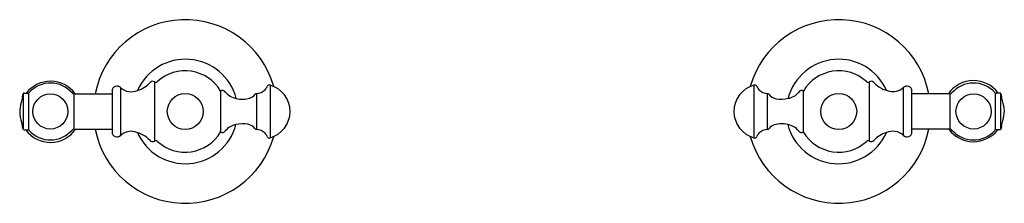
# Model space of a CAD drawing. Extents: x -1.1 to 11, y 4.2 to 6.5.
import ezdxf

# ---------------------------------------------------------------- set-up
doc = ezdxf.new("R2010")
doc.units = 0
doc.header["$LTSCALE"] = 0.64311
doc.header["$MEASUREMENT"] = 0
doc.layers.get('0').update_dxf_attribs({"linetype": 'CONTINUOUS'})
doc.layers.get('Defpoints').update_dxf_attribs({"linetype": 'CONTINUOUS'})
doc.styles.get("Standard").update_dxf_attribs({"font": 'txt', "width": 0.8})

msp = doc.modelspace()

# ---------------------------------------------------------------- linework, layer by layer
for p, q in [((0.585, 5.721), (0.585, 4.994)), ((2, 5.681), (2, 5.035)), ((7.925, 5.035), (7.925, 5.681)), ((9.339, 4.994), (9.339, 5.721)), ((-1.031, 5.544), (-1.022, 5.574)), ((-1.022, 5.574), (-1.022, 5.142)), ((-1.01, 5.583), (-0.967, 5.583)), ((-0.957, 5.573), (-0.957, 5.358)), ((-0.401, 5.575), (-0.401, 5.14)), ((-0.401, 5.575), (0.065, 5.575)), ((0.065, 5.608), (0.065, 5.108)), ((0.173, 5.066), (0.173, 5.65)), ((1.395, 5.608), (1.395, 5.108)), ((1.835, 5.578), (1.835, 5.196)), ((8.09, 5.519), (8.09, 5.578)), ((8.529, 5.108), (8.529, 5.608)), ((9.751, 5.65), (9.751, 5.066)), ((9.859, 5.108), (9.859, 5.608)), ((10.325, 5.575), (9.859, 5.575)), ((10.325, 5.14), (10.325, 5.575)), ((10.881, 5.358), (10.881, 5.573)), ((10.934, 5.583), (10.891, 5.583)), ((10.947, 5.142), (10.947, 5.574)), ((10.947, 5.574), (10.956, 5.544)), ((-1.032, 5.54), (-1.031, 5.544)), ((-1.032, 5.537), (-1.032, 5.54)), ((8.09, 5.138), (8.09, 5.519)), ((10.956, 5.544), (10.956, 5.54)), ((10.956, 5.537), (10.956, 5.54)), ((-0.957, 5.358), (-0.957, 5.143)), ((10.881, 5.143), (10.881, 5.357)), ((1.835, 5.196), (1.835, 5.138)), ((-1.032, 5.179), (-1.032, 5.176)), ((-1.031, 5.172), (-1.032, 5.176)), ((-1.022, 5.142), (-1.031, 5.172)), ((-1.01, 5.133), (-0.967, 5.133)), ((-0.401, 5.14), (0.065, 5.14)), ((10.325, 5.14), (9.859, 5.14)), ((10.934, 5.133), (10.891, 5.133)), ((10.956, 5.172), (10.947, 5.142)), ((10.956, 5.179), (10.956, 5.175)), ((10.956, 5.176), (10.956, 5.172))]:
    msp.add_line(p, q)
for centre, radius in [((-0.689, 5.358), 0.215), ((0.962, 5.358), 0.22), ((8.962, 5.358), 0.22), ((10.613, 5.358), 0.215)]:
    msp.add_circle(centre, radius)
for centre, radius, start, end in [((0.962, 5.358), 1.125, 15.8386, 168.8265), ((8.962, 5.358), 1.125, 11.174, 164.1614), ((0.964, 5.355), 0.643, 14.7033, 155.8858), ((8.962, 5.358), 0.64, 23.7514, 165.4067), ((0.961, 5.352), 0.504, 30.5442, 132.3423), ((8.963, 5.353), 0.503, 47.5539, 149.5841), ((-0.689, 5.351), 0.377, 36.5849, 141.9813), ((-0.689, 5.354), 0.352, 41.0665, 137.649), ((0.127, 5.608), 0.062, 42.6423, 180), ((0.284, 5.942), 0.338, 285.9852, 317.5075), ((0.563, 5.688), 0.04, 56.6709, 139.4584), ((0.602, 5.747), 0.0303, 236.8467, 312.2066), ((1.989, 5.657), 0.0259, 65.5802, 167.914), ((1.91, 5.358), 0.335, 285.5083, 74.4917), ((8.014, 5.358), 0.335, 105.5083, 254.4917), ((7.935, 5.657), 0.0263, 13.2884, 113.2173), ((9.323, 5.746), 0.03, 227.1106, 303.3291), ((9.361, 5.688), 0.04, 40.5416, 123.3291), ((9.664, 5.974), 0.377, 223.7354, 257.3014), ((9.797, 5.608), 0.062, 0, 137.3577), ((10.613, 5.362), 0.375, 36.1259, 145.2792), ((10.613, 5.354), 0.352, 42.3855, 138.9174), ((-1.01, 5.57), 0.013, 89.9999, 162.0322), ((-0.967, 5.573), 0.01, 0, 90), ((-0.931, 5.573), 0.026, 134.7958, 181.0592), ((-0.403, 5.6), 0.0246, 214.7022, 275.9284), ((0.299, 5.785), 0.185, 226.9937, 294.9109), ((1.418, 5.575), 0.04, 32.4372, 125.6583), ((1.623, 5.734), 0.219, 218.7102, 260.3646), ((1.705, 5.654), 0.141, 288.9433, 321.2151), ((1.835, 5.554), 0.0238, 91.257, 150.4303), ((1.815, 5.76), 0.184, 276.0555, 312.7081), ((1.856, 5.704), 0.115, 316.8267, 339.2265), ((8.069, 5.704), 0.115, 200.8026, 223.1442), ((8.106, 5.756), 0.179, 227.0506, 264.6726), ((8.089, 5.554), 0.0238, 29.5689, 88.7403), ((8.225, 5.661), 0.15, 219.4901, 258.9747), ((8.311, 5.719), 0.203, 279.0504, 322.8313), ((8.506, 5.575), 0.04, 54.3427, 147.5626), ((9.627, 5.782), 0.181, 255.0533, 313.2762), ((10.327, 5.6), 0.0245, 264.0042, 325.4997), ((10.853, 5.573), 0.0276, 0.7142, 43.8352), ((10.891, 5.573), 0.01, 90, 180), ((10.934, 5.57), 0.013, 17.9814, 90), ((-0.709, 5.353), 0.356, 161.1699, 200.5687), ((-0.276, 5.341), 0.78, 165.5024, 170.6228), ((1.664, 5.8), 0.292, 254.704, 287.2634), ((8.258, 5.826), 0.318, 258.8461, 285.3233), ((10.183, 5.34), 0.797, 10.6439, 14.2539), ((10.634, 5.362), 0.356, 341.1699, 20.5687), ((-0.259, 5.376), 0.797, 190.6439, 194.2539), ((0.962, 5.358), 0.64, 203.7514, 345.4067), ((1.614, 4.997), 0.203, 99.0504, 142.8313), ((1.666, 4.89), 0.318, 78.8461, 105.3233), ((1.699, 5.055), 0.15, 39.4901, 78.9747), ((8.219, 5.062), 0.141, 108.9433, 141.2151), ((8.261, 4.916), 0.292, 74.704, 107.2634), ((8.96, 5.361), 0.643, 194.7033, 335.8858), ((8.301, 4.982), 0.219, 38.7102, 80.3646), ((10.201, 5.375), 0.78, 345.5024, 350.6228), ((-1.01, 5.146), 0.013, 197.9814, 270), ((-0.689, 5.354), 0.375, 216.1259, 325.2792), ((-0.967, 5.143), 0.01, 270, 360), ((-0.929, 5.143), 0.0276, 180.7142, 223.8352), ((-0.689, 5.361), 0.352, 222.3855, 318.9174), ((-0.403, 5.116), 0.0245, 84.0042, 145.4997), ((0.962, 5.358), 1.125, 191.174, 344.1614), ((0.127, 5.108), 0.062, 180, 317.3577), ((0.297, 4.934), 0.181, 75.0533, 133.2762), ((0.261, 4.741), 0.377, 43.7354, 77.3014), ((0.961, 5.363), 0.503, 227.5539, 329.5841), ((1.418, 5.14), 0.04, 234.3427, 327.5626), ((1.835, 5.162), 0.0238, 209.5689, 268.7403), ((1.818, 4.96), 0.179, 47.0506, 84.6726), ((1.856, 5.012), 0.115, 20.8026, 43.1442), ((8.962, 5.358), 1.125, 195.8386, 348.8265), ((8.068, 5.012), 0.115, 136.8267, 159.2265), ((8.109, 4.956), 0.184, 96.0555, 132.7081), ((8.089, 5.162), 0.0238, 271.257, 330.4303), ((8.506, 5.14), 0.04, 212.4372, 305.6583), ((8.963, 5.364), 0.504, 210.5442, 312.3423), ((9.64, 4.774), 0.338, 105.9852, 137.5075), ((9.625, 4.931), 0.185, 46.9937, 114.9109), ((9.797, 5.108), 0.062, 222.6423, 0), ((10.613, 5.365), 0.377, 216.5849, 321.9813), ((10.327, 5.116), 0.0246, 34.7022, 95.9284), ((10.613, 5.361), 0.352, 221.0665, 317.649), ((10.855, 5.142), 0.026, 314.7958, 1.0592), ((10.891, 5.143), 0.01, 180, 270), ((10.934, 5.146), 0.013, 269.9999, 342.0322), ((0.563, 5.028), 0.04, 220.5416, 303.3291), ((0.602, 4.969), 0.03, 47.1106, 123.3291), ((1.989, 5.059), 0.0263, 193.2884, 293.2173), ((7.935, 5.058), 0.0259, 245.5802, 347.914), ((9.323, 4.969), 0.0303, 56.8467, 132.2066), ((9.361, 5.028), 0.04, 236.6709, 319.4584)]:
    msp.add_arc(centre, radius, start, end)

# ---------------------------------------------------------------- texts
at = {"layer": 'Defpoints'}
for tag, p, s in [('MODELNUMBER', (4.957, 5.349), 'K-98068-9M'), ('TRADENAME', (4.957, 5.347), 'ARTIFACTS'), ('PRODUCT', (4.957, 5.345), 'BATHROOM SINK FAUCET HANDLES'), ('MATERIAL', (4.957, 5.344), 'METAL')]:
    msp.add_attdef(tag, p, s, height=0.001, dxfattribs=at)

doc.saveas('drawing.dxf')
